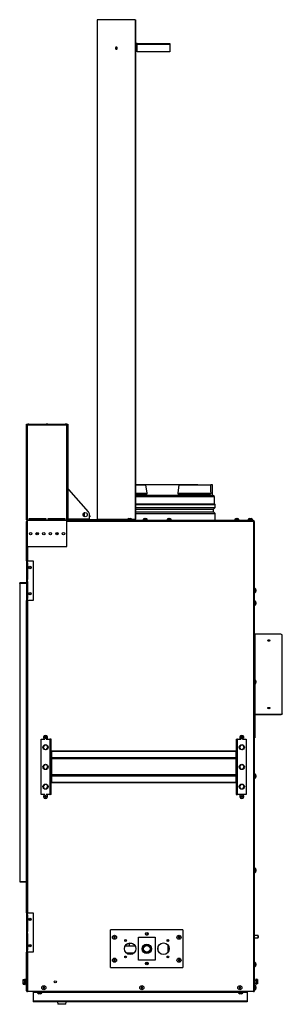
# Model space of a CAD drawing. Units: inches. Extents: x -32 to 106, y -18 to 109.
# Drawn here: x 86 to 106, y -18 to 57 of the extents above; entities that cross this region are included whole.
import ezdxf

# ---------------------------------------------------------------- set-up
doc = ezdxf.new("R2010")
doc.units = ezdxf.units.IN
doc.header["$MEASUREMENT"] = 0

msp = doc.modelspace()

# ---------------------------------------------------------------- linework, layer by layer
at = {"color": 7, "linetype": 'Continuous', "lineweight": 25}
for p, q in [((92.32, 56.666), (92.32, 18.627)), ((92.339, 56.666), (92.32, 56.666)), ((92.339, 56.666), (92.339, 18.627)), ((95.222, 56.666), (92.339, 56.666)), ((95.222, 56.666), (95.222, 18.627)), ((95.222, 56.666), (95.247, 56.666)), ((95.247, 56.666), (95.247, 18.627)), ((95.247, 54.845), (95.294, 54.845)), ((95.247, 54.779), (95.247, 54.22)), ((95.271, 54.779), (95.247, 54.779)), ((95.271, 54.779), (95.271, 54.22)), ((95.294, 54.81), (95.294, 54.845)), ((95.306, 54.845), (95.294, 54.845)), ((95.294, 54.81), (95.306, 54.81)), ((95.306, 54.81), (95.306, 54.845)), ((95.365, 54.845), (95.306, 54.845)), ((95.306, 54.81), (95.365, 54.81)), ((95.365, 54.779), (95.365, 54.845)), ((95.365, 54.845), (97.865, 54.845)), ((95.365, 54.22), (95.365, 54.779)), ((97.865, 54.779), (95.365, 54.779)), ((97.865, 54.845), (97.865, 54.779)), ((97.865, 54.779), (97.865, 54.22)), ((95.247, 54.22), (95.271, 54.22)), ((97.865, 54.22), (95.365, 54.22)), ((86.954, 18.661), (86.954, 25.88)), ((86.954, 25.88), (86.989, 25.88)), ((86.989, 18.661), (86.989, 25.88)), ((87.146, 25.88), (87.021, 25.88)), ((87.021, 25.831), (87.021, 25.88)), ((87.021, 25.831), (87.021, 25.88)), ((87.021, 18.573), (87.021, 25.831)), ((87.021, 25.831), (90.021, 25.831)), ((87.146, 25.88), (87.146, 25.869)), ((87.146, 25.869), (88.458, 25.869)), ((88.583, 25.88), (88.458, 25.88)), ((88.458, 25.869), (88.458, 25.88)), ((88.583, 25.88), (88.583, 25.869)), ((88.583, 25.869), (89.896, 25.869)), ((90.021, 25.88), (89.896, 25.88)), ((89.896, 25.869), (89.896, 25.88)), ((89.896, 25.869), (89.896, 25.88)), ((90.021, 25.88), (90.021, 25.831)), ((90.021, 18.573), (90.021, 25.831)), ((90.052, 25.88), (90.052, 18.661)), ((90.052, 25.88), (90.087, 25.88)), ((90.087, 25.88), (90.087, 18.661)), ((95.247, 21.271), (99.985, 21.271)), ((95.247, 21.265), (96.042, 21.265)), ((98.542, 21.265), (96.042, 21.265)), ((96.119, 20.615), (96.042, 21.265)), ((98.542, 21.265), (98.466, 20.615)), ((98.542, 21.265), (100.96, 21.265)), ((99.993, 21.265), (99.985, 21.271)), ((101.097, 21.265), (100.96, 21.265)), ((101.097, 20.466), (101.097, 21.265)), ((91.663, 19.201), (90.167, 20.894)), ((95.247, 20.615), (96.119, 20.615)), ((95.247, 20.566), (96.124, 20.566)), ((95.247, 20.466), (97.292, 20.466)), ((95.247, 20.357), (97.292, 20.357)), ((96.124, 20.566), (96.119, 20.615)), ((97.292, 20.466), (101.097, 20.466)), ((97.292, 20.357), (101.252, 20.357)), ((98.466, 20.615), (98.46, 20.566)), ((98.46, 20.566), (100.913, 20.566)), ((98.466, 20.615), (100.985, 20.615)), ((100.913, 20.566), (100.985, 20.615)), ((101.252, 20.357), (101.097, 20.466)), ((101.252, 19.805), (101.252, 20.357)), ((95.247, 19.805), (97.292, 19.805)), ((95.247, 19.765), (97.292, 19.765)), ((95.247, 19.515), (97.292, 19.515)), ((97.292, 19.805), (101.252, 19.805)), ((97.292, 19.765), (101.292, 19.765)), ((97.292, 19.515), (101.292, 19.515)), ((101.167, 19.39), (101.292, 19.515)), ((101.292, 19.765), (101.252, 19.805)), ((101.292, 19.515), (101.292, 19.765)), ((91.361, 19.122), (91.333, 19.122)), ((91.361, 18.831), (91.361, 19.122)), ((91.744, 18.654), (91.744, 18.985)), ((91.77, 18.923), (91.744, 18.904)), ((91.808, 18.874), (91.744, 18.826)), ((91.77, 18.923), (91.808, 18.874)), ((95.247, 19.39), (97.292, 19.39)), ((95.247, 19.19), (97.292, 19.19)), ((95.247, 19.065), (97.292, 19.065)), ((97.292, 19.39), (101.167, 19.39)), ((97.292, 19.19), (101.167, 19.19)), ((97.292, 19.065), (101.292, 19.065)), ((101.167, 19.19), (101.167, 19.39)), ((101.292, 19.065), (101.167, 19.19)), ((101.292, 18.56), (101.292, 19.065)), ((86.954, 18.582), (86.954, 18.661)), ((86.954, 18.661), (86.989, 18.661)), ((86.989, 18.582), (86.954, 18.582)), ((86.954, 15.459), (86.954, 18.459)), ((87.021, 18.459), (86.954, 18.459)), ((86.989, 18.582), (86.989, 18.661)), ((87.021, 18.556), (87.021, 18.573)), ((87.021, 18.573), (90.021, 18.573)), ((87.021, 18.56), (87.021, 18.564)), ((87.021, 18.525), (87.021, 18.56)), ((87.021, 18.56), (87.021, 18.56)), ((87.021, 18.556), (90.021, 18.556)), ((87.021, 16.56), (87.021, 18.556)), ((87.021, 18.525), (87.021, 18.525)), ((88.458, 18.658), (87.146, 18.658)), ((87.146, 18.658), (87.146, 18.581)), ((88.458, 18.649), (87.146, 18.649)), ((87.146, 18.629), (88.458, 18.629)), ((88.458, 18.595), (87.146, 18.595)), ((87.146, 18.581), (88.458, 18.581)), ((87.531, 18.622), (87.531, 18.629)), ((87.531, 18.622), (87.531, 18.595)), ((87.531, 18.622), (88.458, 18.622)), ((88.458, 18.581), (88.458, 18.658)), ((88.583, 18.658), (88.583, 18.581)), ((89.896, 18.658), (88.583, 18.658)), ((89.896, 18.649), (88.583, 18.649)), ((88.583, 18.629), (89.896, 18.629)), ((88.583, 18.622), (89.896, 18.622)), ((89.896, 18.595), (88.583, 18.595)), ((88.583, 18.581), (89.896, 18.581)), ((89.896, 18.581), (89.896, 18.658)), ((90.021, 18.573), (90.021, 18.556)), ((90.021, 18.56), (104.21, 18.56)), ((90.021, 16.56), (90.021, 18.556)), ((90.021, 18.525), (104.21, 18.525)), ((90.087, 18.661), (90.052, 18.661)), ((90.052, 18.661), (90.052, 18.582)), ((90.052, 18.582), (90.087, 18.582)), ((90.087, 18.661), (90.087, 18.582)), ((90.087, 18.622), (91.744, 18.622)), ((91.744, 18.622), (91.744, 18.654)), ((91.744, 18.622), (91.744, 18.56)), ((91.922, 18.595), (91.744, 18.595)), ((91.922, 18.56), (91.922, 18.595)), ((94.648, 18.595), (91.922, 18.595)), ((92.32, 18.627), (92.339, 18.627)), ((94.648, 18.63), (94.648, 18.56)), ((94.648, 18.63), (94.96, 18.63)), ((94.747, 18.68), (94.775, 18.68)), ((94.775, 18.68), (94.833, 18.68)), ((94.833, 18.68), (94.862, 18.68)), ((94.96, 18.56), (94.96, 18.63)), ((95.2, 18.595), (94.96, 18.595)), ((95.2, 18.595), (95.2, 18.56)), ((95.247, 18.627), (95.222, 18.627)), ((95.826, 18.63), (95.826, 18.56)), ((95.826, 18.63), (96.138, 18.63)), ((95.924, 18.68), (95.953, 18.68)), ((95.953, 18.68), (96.011, 18.68)), ((96.011, 18.68), (96.039, 18.68)), ((96.138, 18.56), (96.138, 18.63)), ((97.648, 18.63), (97.648, 18.56)), ((97.648, 18.63), (97.96, 18.63)), ((97.747, 18.68), (97.775, 18.68)), ((97.775, 18.68), (97.833, 18.68)), ((97.833, 18.68), (97.862, 18.68)), ((97.96, 18.56), (97.96, 18.63)), ((102.794, 18.63), (102.794, 18.56)), ((102.794, 18.63), (103.106, 18.63)), ((102.892, 18.68), (102.921, 18.68)), ((102.921, 18.68), (102.979, 18.68)), ((102.979, 18.68), (103.007, 18.68)), ((103.106, 18.56), (103.106, 18.63)), ((103.82, 18.63), (103.82, 18.56)), ((103.82, 18.63), (104.132, 18.63)), ((103.918, 18.68), (103.947, 18.68)), ((103.947, 18.68), (104.005, 18.68)), ((104.005, 18.68), (104.033, 18.68)), ((104.132, 18.56), (104.132, 18.63)), ((104.21, 18.525), (104.21, 18.56)), ((104.21, 18.525), (104.21, 18.525)), ((104.21, 18.525), (104.21, 18.525)), ((104.21, 18.459), (104.21, 18.525)), ((104.21, 18.459), (104.21, -17.332)), ((104.277, 18.459), (104.21, 18.459)), ((104.277, 18.459), (104.277, -17.332)), ((87.021, 16.56), (90.021, 16.56)), ((86.954, 15.459), (86.989, 15.459)), ((86.954, 15.459), (86.954, 14.834)), ((86.989, 15.459), (86.989, 14.834)), ((86.989, 15.459), (87.021, 15.459)), ((87.021, 15.309), (86.989, 15.309)), ((87.021, 15.309), (87.021, 15.459)), ((87.021, 15.459), (87.454, 15.459)), ((87.043, 15.309), (87.021, 15.309)), ((87.043, 14.034), (87.043, 15.309)), ((87.454, 15.459), (87.454, 12.459)), ((86.954, 14.834), (86.954, 14.584)), ((86.954, 14.834), (86.989, 14.834)), ((86.954, 14.584), (86.989, 14.584)), ((86.954, 14.584), (86.954, 13.334)), ((86.989, 14.834), (86.989, 14.584)), ((86.989, 14.584), (86.989, 13.334)), ((86.441, 13.744), (86.441, 13.779)), ((86.954, 13.779), (86.441, 13.779)), ((86.954, 13.744), (86.441, 13.744)), ((86.441, 13.729), (86.441, -8.966)), ((86.954, 13.729), (86.441, 13.729)), ((86.989, 14.034), (87.021, 14.034)), ((87.021, 13.884), (86.989, 13.884)), ((87.021, 13.884), (87.021, 14.034)), ((87.021, 14.034), (87.043, 14.034)), ((87.043, 13.884), (87.021, 13.884)), ((87.043, 12.609), (87.043, 13.884)), ((86.954, 13.334), (86.989, 13.334)), ((86.954, 13.334), (86.954, 13.084)), ((86.954, 13.084), (86.989, 13.084)), ((86.954, 13.084), (86.954, 12.459)), ((86.989, 13.334), (86.989, 13.084)), ((86.989, 13.084), (86.989, 12.459)), ((104.347, 13.365), (104.277, 13.365)), ((104.277, 13.053), (104.347, 13.053)), ((104.347, 13.365), (104.347, 13.053)), ((104.396, 13.266), (104.396, 13.238)), ((104.396, 13.238), (104.396, 13.18)), ((104.396, 13.18), (104.396, 13.151)), ((86.954, 12.459), (86.989, 12.459)), ((86.954, -11.332), (86.954, 12.459)), ((86.989, 12.609), (87.021, 12.609)), ((87.021, 12.459), (86.989, 12.459)), ((87.021, 12.459), (87.021, 12.609)), ((87.021, 12.609), (87.043, 12.609)), ((87.454, 12.459), (87.021, 12.459)), ((104.347, 12.404), (104.277, 12.404)), ((104.277, 12.092), (104.347, 12.092)), ((104.347, 12.404), (104.347, 12.092)), ((104.396, 12.306), (104.396, 12.277)), ((104.396, 12.277), (104.396, 12.22)), ((104.396, 12.22), (104.396, 12.191)), ((106.304, 9.885), (104.343, 9.885)), ((106.404, 9.834), (106.304, 9.885)), ((106.404, 3.827), (106.404, 9.834)), ((104.347, 6.404), (104.277, 6.404)), ((104.277, 6.092), (104.347, 6.092)), ((104.347, 6.404), (104.347, 6.092)), ((104.396, 6.306), (104.396, 6.277)), ((104.396, 6.277), (104.396, 6.22)), ((104.396, 6.22), (104.396, 6.191)), ((106.304, 3.776), (104.343, 3.776)), ((104.343, 3.776), (104.343, 3.746)), ((106.304, 3.776), (106.404, 3.827)), ((106.404, 3.797), (106.304, 3.746)), ((106.304, 3.746), (106.304, 3.776)), ((106.404, 3.827), (106.404, 3.797)), ((104.312, 3.719), (104.277, 3.719)), ((104.312, 3.719), (104.312, 2.037)), ((106.304, 3.746), (104.343, 3.746)), ((88.084, -2.332), (88.084, 1.881)), ((88.084, 1.881), (88.354, 1.881)), ((88.372, 2.041), (88.351, 2.029)), ((88.351, 2.02), (88.372, 2.008)), ((88.375, 2.07), (88.375, 2.046)), ((88.375, 2.004), (88.375, 1.979)), ((88.404, 2.062), (88.382, 2.074)), ((88.383, 1.975), (88.404, 1.987)), ((88.43, 2.075), (88.409, 2.062)), ((88.409, 1.987), (88.43, 1.975)), ((88.437, 2.046), (88.437, 2.07)), ((88.438, 1.979), (88.437, 2.004)), ((88.461, 2.029), (88.44, 2.041)), ((88.44, 2.008), (88.461, 2.02)), ((88.458, 1.881), (88.728, 1.881)), ((88.728, 1.881), (88.728, -2.332)), ((88.76, 1.881), (88.728, 1.881)), ((88.76, 0.461), (88.76, 1.881)), ((88.834, 1.881), (88.76, 1.881)), ((88.834, 0.461), (88.834, 1.881)), ((102.897, 1.881), (102.971, 1.881)), ((102.897, 1.881), (102.897, 0.461)), ((102.971, 1.881), (102.971, 0.461)), ((103.002, 1.881), (102.971, 1.881)), ((103.002, -2.332), (103.002, 1.881)), ((103.002, 1.881), (103.273, 1.881)), ((103.291, 2.041), (103.27, 2.029)), ((103.27, 2.02), (103.291, 2.008)), ((103.293, 2.07), (103.293, 2.046)), ((103.293, 2.004), (103.294, 1.979)), ((103.322, 2.062), (103.301, 2.074)), ((103.301, 1.975), (103.322, 1.987)), ((103.348, 2.075), (103.327, 2.062)), ((103.327, 1.987), (103.349, 1.975)), ((103.356, 2.046), (103.356, 2.07)), ((103.356, 1.979), (103.356, 2.004)), ((103.38, 2.029), (103.358, 2.041)), ((103.358, 2.008), (103.38, 2.02)), ((103.377, 1.881), (103.647, 1.881)), ((103.647, 1.881), (103.647, -2.332)), ((104.277, 2.037), (104.312, 2.037)), ((104.312, 2.003), (104.277, 2.003)), ((104.312, 2.037), (104.312, 2.003)), ((88.337, 1.441), (88.228, 1.298)), ((88.228, 1.298), (88.296, 1.132)), ((88.296, 1.132), (88.475, 1.108)), ((88.516, 1.417), (88.337, 1.441)), ((88.475, 1.108), (88.585, 1.251)), ((88.585, 1.251), (88.516, 1.417)), ((102.865, 0.969), (88.865, 0.969)), ((88.865, 0.969), (88.865, 0.955)), ((102.865, 0.955), (88.865, 0.955)), ((88.865, 0.955), (88.865, 0.473)), ((102.865, 0.969), (102.865, 0.955)), ((102.865, 0.955), (102.865, 0.473)), ((103.256, 1.441), (103.146, 1.298)), ((103.146, 1.298), (103.215, 1.132)), ((103.215, 1.132), (103.393, 1.108)), ((103.434, 1.417), (103.256, 1.441)), ((103.393, 1.108), (103.503, 1.251)), ((103.503, 1.251), (103.434, 1.417)), ((88.834, 0.461), (88.76, 0.461)), ((88.76, 0.381), (88.76, 0.461)), ((88.76, 0.381), (88.76, -0.832)), ((88.76, 0.381), (88.865, 0.381)), ((88.834, 0.381), (88.834, 0.461)), ((102.865, 0.473), (88.865, 0.473)), ((88.865, 0.473), (88.865, 0.381)), ((102.865, 0.381), (88.865, 0.381)), ((88.865, 0.381), (88.865, -0.832)), ((102.865, 0.473), (102.865, 0.381)), ((102.865, 0.381), (102.865, -0.832)), ((102.865, 0.381), (102.971, 0.381)), ((102.897, 0.461), (102.971, 0.461)), ((102.897, 0.461), (102.897, 0.381)), ((102.971, 0.461), (102.971, 0.381)), ((102.971, -0.832), (102.971, 0.381)), ((88.337, -0.059), (88.228, -0.202)), ((88.228, -0.202), (88.296, -0.368)), ((88.296, -0.368), (88.475, -0.392)), ((88.516, -0.083), (88.337, -0.059)), ((88.475, -0.392), (88.585, -0.249)), ((88.585, -0.249), (88.516, -0.083)), ((103.256, -0.059), (103.146, -0.202)), ((103.146, -0.202), (103.215, -0.368)), ((103.215, -0.368), (103.393, -0.392)), ((103.434, -0.083), (103.256, -0.059)), ((103.393, -0.392), (103.503, -0.249)), ((103.503, -0.249), (103.434, -0.083)), ((88.865, -0.832), (88.76, -0.832)), ((88.76, -0.911), (88.76, -0.832)), ((88.834, -0.911), (88.76, -0.911)), ((88.76, -2.332), (88.76, -0.911)), ((88.834, -0.911), (88.834, -0.832)), ((88.834, -2.332), (88.834, -0.911)), ((102.865, -0.832), (88.865, -0.832)), ((88.865, -0.832), (88.865, -0.924)), ((102.865, -0.924), (88.865, -0.924)), ((88.865, -0.924), (88.865, -1.405)), ((102.865, -1.405), (88.865, -1.405)), ((88.865, -1.405), (88.865, -1.419)), ((88.865, -1.419), (102.865, -1.419)), ((102.971, -0.832), (102.865, -0.832)), ((102.865, -0.832), (102.865, -0.924)), ((102.865, -0.924), (102.865, -1.405)), ((102.865, -1.405), (102.865, -1.419)), ((102.897, -0.832), (102.897, -0.911)), ((102.897, -0.911), (102.971, -0.911)), ((102.897, -0.911), (102.897, -2.332)), ((102.971, -0.832), (102.971, -0.911)), ((102.971, -0.911), (102.971, -2.332)), ((104.347, -0.767), (104.277, -0.767)), ((104.277, -1.079), (104.347, -1.079)), ((104.347, -0.767), (104.347, -1.079)), ((104.396, -0.866), (104.396, -0.894)), ((104.396, -0.894), (104.396, -0.952)), ((104.396, -0.952), (104.396, -0.981)), ((88.337, -1.559), (88.228, -1.702)), ((88.228, -1.702), (88.296, -1.868)), ((88.296, -1.868), (88.475, -1.892)), ((88.516, -1.583), (88.337, -1.559)), ((88.475, -1.892), (88.585, -1.749)), ((88.585, -1.749), (88.516, -1.583)), ((103.256, -1.559), (103.146, -1.702)), ((103.146, -1.702), (103.215, -1.868)), ((103.215, -1.868), (103.393, -1.892)), ((103.434, -1.583), (103.256, -1.559)), ((103.393, -1.892), (103.503, -1.749)), ((103.503, -1.749), (103.434, -1.583)), ((88.354, -2.332), (88.084, -2.332)), ((88.372, -2.459), (88.351, -2.471)), ((88.351, -2.48), (88.372, -2.492)), ((88.375, -2.43), (88.375, -2.454)), ((88.375, -2.496), (88.375, -2.521)), ((88.404, -2.438), (88.382, -2.426)), ((88.383, -2.525), (88.404, -2.513)), ((88.43, -2.425), (88.409, -2.438)), ((88.409, -2.513), (88.43, -2.525)), ((88.437, -2.454), (88.437, -2.43)), ((88.438, -2.521), (88.437, -2.496)), ((88.461, -2.471), (88.44, -2.459)), ((88.44, -2.492), (88.461, -2.48)), ((88.728, -2.332), (88.458, -2.332)), ((88.728, -2.332), (88.76, -2.332)), ((88.834, -2.332), (88.76, -2.332)), ((102.897, -2.332), (102.971, -2.332)), ((102.971, -2.332), (103.002, -2.332)), ((103.647, -2.332), (103.002, -2.332)), ((103.291, -2.459), (103.27, -2.471)), ((103.27, -2.48), (103.291, -2.492)), ((103.293, -2.43), (103.293, -2.454)), ((103.293, -2.496), (103.294, -2.521)), ((103.322, -2.438), (103.301, -2.426)), ((103.301, -2.525), (103.322, -2.513)), ((103.348, -2.425), (103.327, -2.438)), ((103.327, -2.513), (103.349, -2.525)), ((103.356, -2.454), (103.356, -2.43)), ((103.356, -2.521), (103.356, -2.496)), ((103.38, -2.471), (103.358, -2.459)), ((103.358, -2.492), (103.38, -2.48)), ((104.347, -7.938), (104.277, -7.938)), ((104.347, -7.938), (104.347, -8.25)), ((104.396, -8.037), (104.396, -8.066)), ((104.396, -8.066), (104.396, -8.123)), ((104.396, -8.123), (104.396, -8.152)), ((86.441, -8.966), (86.441, -8.971)), ((86.954, -8.966), (86.441, -8.966)), ((86.441, -8.971), (86.923, -8.971)), ((104.277, -8.25), (104.347, -8.25)), ((86.954, -11.332), (86.989, -11.332)), ((86.954, -11.332), (86.954, -11.957)), ((86.954, -11.957), (86.954, -12.207)), ((86.954, -11.957), (86.989, -11.957)), ((86.989, -11.332), (86.989, -11.957)), ((86.989, -11.332), (87.021, -11.332)), ((87.021, -11.482), (86.989, -11.482)), ((86.989, -11.957), (86.989, -12.207)), ((87.021, -11.482), (87.021, -11.332)), ((87.021, -11.332), (87.454, -11.332)), ((87.043, -11.482), (87.021, -11.482)), ((87.043, -12.757), (87.043, -11.482)), ((87.454, -11.332), (87.454, -14.332)), ((86.954, -12.207), (86.989, -12.207)), ((86.954, -12.207), (86.954, -13.457)), ((86.989, -12.207), (86.989, -13.457)), ((98.852, -12.628), (93.352, -12.628)), ((93.352, -15.503), (93.352, -12.628)), ((98.852, -12.628), (98.852, -15.503)), ((86.954, -13.457), (86.989, -13.457)), ((86.954, -13.457), (86.954, -13.707)), ((86.989, -12.757), (87.021, -12.757)), ((87.021, -12.907), (86.989, -12.907)), ((86.989, -13.457), (86.989, -13.707)), ((87.021, -12.907), (87.021, -12.757)), ((87.021, -12.757), (87.043, -12.757)), ((87.043, -12.907), (87.021, -12.907)), ((87.043, -14.182), (87.043, -12.907)), ((93.615, -13.174), (93.593, -13.186)), ((93.593, -13.195), (93.615, -13.207)), ((93.617, -13.145), (93.617, -13.169)), ((93.617, -13.211), (93.617, -13.236)), ((93.646, -13.153), (93.625, -13.14)), ((93.625, -13.24), (93.646, -13.228)), ((93.672, -13.14), (93.651, -13.153)), ((93.651, -13.228), (93.672, -13.24)), ((93.68, -13.169), (93.68, -13.145)), ((93.68, -13.236), (93.68, -13.211)), ((93.703, -13.186), (93.682, -13.173)), ((93.682, -13.207), (93.703, -13.194)), ((95.477, -13.19), (96.727, -13.19)), ((95.477, -14.94), (95.477, -13.19)), ((96.053, -13.005), (96.151, -13.005)), ((96.727, -13.19), (96.727, -14.94)), ((97.715, -13.369), (97.715, -13.508)), ((98.521, -13.174), (98.5, -13.186)), ((98.5, -13.195), (98.521, -13.207)), ((98.524, -13.145), (98.524, -13.169)), ((98.524, -13.211), (98.524, -13.236)), ((98.552, -13.153), (98.531, -13.14)), ((98.531, -13.24), (98.552, -13.228)), ((98.579, -13.14), (98.557, -13.153)), ((98.557, -13.228), (98.579, -13.24)), ((98.586, -13.169), (98.586, -13.145)), ((98.586, -13.236), (98.586, -13.211)), ((98.61, -13.186), (98.589, -13.173)), ((98.589, -13.207), (98.61, -13.194)), ((104.56, -13.069), (104.277, -13.069)), ((104.277, -13.225), (104.56, -13.225)), ((104.58, -13.089), (104.56, -13.069)), ((104.56, -13.225), (104.56, -13.069)), ((104.56, -13.225), (104.58, -13.205)), ((104.58, -13.089), (104.58, -13.205)), ((86.954, -13.707), (86.989, -13.707)), ((86.954, -13.707), (86.954, -14.332)), ((86.989, -13.707), (86.989, -14.332)), ((86.989, -14.182), (87.021, -14.182)), ((87.021, -14.332), (87.021, -14.182)), ((87.021, -14.182), (87.043, -14.182)), ((94.782, -13.69), (94.568, -13.719)), ((96.964, -14.232), (96.964, -13.898)), ((96.977, -14.26), (96.977, -13.871)), ((97.715, -13.798), (97.715, -14.332)), ((97.789, -13.945), (97.789, -14.186)), ((86.954, -14.332), (86.989, -14.332)), ((86.954, -17.266), (86.954, -14.332)), ((87.021, -14.332), (86.989, -14.332)), ((87.454, -14.332), (87.021, -14.332)), ((93.615, -14.924), (93.593, -14.936)), ((93.593, -14.945), (93.615, -14.957)), ((93.617, -14.895), (93.617, -14.919)), ((93.617, -14.961), (93.617, -14.986)), ((93.646, -14.903), (93.625, -14.89)), ((93.625, -14.99), (93.646, -14.978)), ((93.672, -14.89), (93.651, -14.903)), ((93.651, -14.978), (93.672, -14.99)), ((93.68, -14.919), (93.68, -14.895)), ((93.68, -14.986), (93.68, -14.961)), ((93.703, -14.936), (93.682, -14.923)), ((93.682, -14.957), (93.703, -14.944)), ((96.727, -14.94), (95.477, -14.94)), ((97.715, -14.622), (97.715, -14.762)), ((98.521, -14.924), (98.5, -14.936)), ((98.5, -14.945), (98.521, -14.957)), ((98.524, -14.895), (98.524, -14.919)), ((98.524, -14.961), (98.524, -14.986)), ((98.552, -14.903), (98.531, -14.89)), ((98.531, -14.99), (98.552, -14.978)), ((98.579, -14.89), (98.557, -14.903)), ((98.557, -14.978), (98.579, -14.99)), ((98.586, -14.919), (98.586, -14.895)), ((98.586, -14.986), (98.586, -14.961)), ((98.61, -14.936), (98.589, -14.923)), ((98.589, -14.957), (98.61, -14.944)), ((93.352, -15.503), (98.852, -15.503)), ((104.347, -15.11), (104.277, -15.11)), ((104.277, -15.422), (104.347, -15.422)), ((104.347, -15.11), (104.347, -15.422)), ((104.396, -15.208), (104.396, -15.237)), ((104.396, -15.237), (104.396, -15.294)), ((104.396, -15.294), (104.396, -15.323)), ((86.709, -16.492), (86.709, -16.402)), ((86.709, -16.402), (86.824, -16.402)), ((86.849, -16.382), (86.824, -16.382)), ((86.824, -16.782), (86.824, -16.382)), ((86.849, -16.782), (86.849, -16.382)), ((86.954, -16.489), (86.849, -16.489)), ((104.382, -16.489), (104.277, -16.489)), ((104.407, -16.382), (104.382, -16.382)), ((104.382, -16.382), (104.382, -16.782)), ((104.407, -16.382), (104.407, -16.782)), ((104.522, -16.416), (104.407, -16.416)), ((104.522, -16.439), (104.407, -16.439)), ((104.522, -16.416), (104.522, -16.439)), ((104.522, -16.439), (104.522, -16.606)), ((86.709, -16.492), (86.824, -16.492)), ((86.709, -16.672), (86.709, -16.492)), ((86.709, -16.672), (86.824, -16.672)), ((86.709, -16.762), (86.709, -16.672)), ((86.709, -16.762), (86.824, -16.762)), ((86.824, -16.782), (86.849, -16.782)), ((86.849, -16.676), (86.954, -16.676)), ((88.237, -17.015), (88.216, -17.027)), ((88.216, -17.036), (88.237, -17.048)), ((88.239, -16.986), (88.24, -17.011)), ((88.24, -17.052), (88.24, -17.077)), ((88.268, -16.994), (88.247, -16.982)), ((88.247, -17.081), (88.268, -17.069)), ((88.294, -16.982), (88.273, -16.994)), ((88.273, -17.069), (88.295, -17.081)), ((88.302, -17.01), (88.302, -16.986)), ((88.302, -17.077), (88.302, -17.052)), ((88.326, -17.027), (88.305, -17.015)), ((88.305, -17.048), (88.326, -17.036)), ((95.689, -17.015), (95.668, -17.027)), ((95.668, -17.036), (95.689, -17.048)), ((95.692, -16.986), (95.692, -17.011)), ((95.692, -17.052), (95.692, -17.077)), ((95.72, -16.994), (95.699, -16.982)), ((95.699, -17.081), (95.721, -17.069)), ((95.747, -16.982), (95.725, -16.994)), ((95.726, -17.069), (95.747, -17.081)), ((95.754, -17.01), (95.754, -16.986)), ((95.754, -17.077), (95.754, -17.052)), ((95.778, -17.027), (95.757, -17.015)), ((95.757, -17.048), (95.778, -17.036)), ((103.141, -17.015), (103.12, -17.027)), ((103.12, -17.036), (103.141, -17.048)), ((103.144, -16.986), (103.144, -17.011)), ((103.144, -17.052), (103.144, -17.077)), ((103.173, -16.994), (103.151, -16.982)), ((103.151, -17.081), (103.173, -17.069)), ((103.199, -16.982), (103.178, -16.994)), ((103.178, -17.069), (103.199, -17.081)), ((103.206, -17.01), (103.206, -16.986)), ((103.206, -17.077), (103.206, -17.052)), ((103.23, -17.027), (103.209, -17.015)), ((103.209, -17.048), (103.23, -17.036)), ((104.277, -16.676), (104.382, -16.676)), ((104.347, -16.875), (104.277, -16.875)), ((104.277, -17.187), (104.347, -17.187)), ((104.347, -16.875), (104.347, -17.187)), ((104.382, -16.782), (104.407, -16.782)), ((104.396, -16.974), (104.396, -17.003)), ((104.396, -17.003), (104.396, -17.06)), ((104.396, -17.06), (104.396, -17.089)), ((104.522, -16.606), (104.407, -16.606)), ((104.522, -16.749), (104.407, -16.749)), ((104.522, -16.606), (104.522, -16.749)), ((86.954, -17.266), (87.021, -17.266)), ((87.021, -17.332), (87.021, -17.266)), ((104.21, -17.332), (87.021, -17.332)), ((87.454, -17.332), (87.454, -17.367)), ((103.742, -17.367), (87.454, -17.367)), ((87.454, -17.367), (87.454, -17.399)), ((87.454, -17.399), (87.454, -18.051)), ((87.798, -17.367), (87.798, -17.437)), ((88.11, -17.437), (87.798, -17.437)), ((87.903, -17.487), (87.897, -17.487)), ((87.951, -17.487), (87.903, -17.487)), ((88.002, -17.487), (87.951, -17.487)), ((88.012, -17.487), (88.002, -17.487)), ((88.11, -17.437), (88.11, -17.367)), ((103.086, -17.367), (103.086, -17.437)), ((103.398, -17.437), (103.086, -17.437)), ((103.19, -17.487), (103.184, -17.487)), ((103.238, -17.487), (103.19, -17.487)), ((103.29, -17.487), (103.238, -17.487)), ((103.299, -17.487), (103.29, -17.487)), ((103.398, -17.437), (103.398, -17.367)), ((103.742, -17.332), (103.742, -17.367)), ((103.742, -17.332), (103.742, -17.367)), ((103.742, -17.367), (103.742, -17.332)), ((103.742, -17.367), (103.742, -17.399)), ((103.742, -17.367), (103.742, -17.367)), ((103.742, -17.367), (103.742, -17.367)), ((103.742, -17.367), (103.742, -17.399)), ((103.742, -17.367), (103.742, -17.399)), ((103.742, -17.399), (103.742, -18.051)), ((103.742, -17.399), (103.742, -18.051)), ((104.21, -17.332), (104.277, -17.332)), ((103.742, -18.051), (87.454, -18.051)), ((87.454, -18.051), (87.454, -18.117)), ((87.454, -18.117), (87.454, -18.117)), ((103.742, -18.117), (87.454, -18.117)), ((89.325, -18.117), (89.335, -18.297)), ((89.957, -18.297), (89.335, -18.297)), ((89.957, -18.297), (89.967, -18.117)), ((103.742, -18.051), (103.742, -18.117)), ((103.742, -18.051), (103.742, -18.117)), ((103.742, -18.051), (103.742, -18.082)), ((103.742, -18.082), (103.742, -18.117)), ((103.742, -18.117), (103.742, -18.117)), ((103.742, -18.117), (103.742, -18.117))]:
    msp.add_line(p, q, dxfattribs=at)
at = {"color": 1, "linetype": 'Continuous', "lineweight": 25}
for p, q in [((104.21, 18.459), (90.021, 18.459)), ((90.087, 18.654), (91.744, 18.654)), ((92.339, 18.627), (94.648, 18.627)), ((94.96, 18.627), (95.222, 18.627)), ((87.021, 16.56), (87.021, 15.459)), ((87.021, 15.309), (87.021, 14.034)), ((87.021, 13.884), (87.021, 12.609)), ((87.021, 12.459), (87.021, -11.332)), ((104.343, 6.404), (104.343, 9.885)), ((104.343, 3.776), (104.343, 6.092)), ((86.923, -8.971), (86.923, -8.966)), ((87.021, -11.482), (87.021, -12.757)), ((87.021, -12.907), (87.021, -14.182)), ((94.439, -13.394), (94.439, -13.482)), ((87.021, -14.332), (87.021, -17.266)), ((94.439, -14.648), (94.439, -14.736)), ((87.798, -17.399), (87.454, -17.399)), ((103.086, -17.399), (88.11, -17.399)), ((103.742, -17.399), (103.398, -17.399)), ((103.742, -17.399), (103.742, -17.399)), ((103.742, -18.051), (103.742, -18.051))]:
    msp.add_line(p, q, dxfattribs=at)
at = {"color": 7, "linetype": 'Continuous', "lineweight": 25, "flags": 128}
for points in [[(93.855, 54.5), (93.85, 54.535), (93.835, 54.566), (93.814, 54.586), (93.789, 54.593), (93.763, 54.586), (93.742, 54.566), (93.727, 54.535), (93.722, 54.5), (93.727, 54.464), (93.742, 54.434), (93.763, 54.413), (93.789, 54.406), (93.814, 54.413), (93.835, 54.434), (93.85, 54.464), (93.855, 54.5)], [(93.801, 54.591), (93.788, 54.586), (93.767, 54.566), (93.752, 54.535), (93.747, 54.5), (93.752, 54.464), (93.767, 54.434), (93.788, 54.413), (93.801, 54.408)], [(93.84, 54.559), (93.832, 54.564), (93.813, 54.57), (93.794, 54.564), (93.778, 54.549), (93.768, 54.526), (93.764, 54.5), (93.768, 54.473), (93.778, 54.45), (93.794, 54.435), (93.813, 54.43), (93.832, 54.435), (93.84, 54.44)], [(105.38, 9.355), (105.345, 9.359), (105.314, 9.369), (105.294, 9.385), (105.287, 9.403), (105.294, 9.422), (105.314, 9.437), (105.345, 9.448), (105.38, 9.451), (105.416, 9.448), (105.447, 9.437), (105.467, 9.422), (105.474, 9.403), (105.467, 9.385), (105.447, 9.369), (105.416, 9.359), (105.38, 9.355)], [(105.38, 4.21), (105.345, 4.214), (105.314, 4.224), (105.294, 4.24), (105.287, 4.258), (105.294, 4.277), (105.314, 4.292), (105.345, 4.303), (105.38, 4.306), (105.416, 4.303), (105.447, 4.292), (105.467, 4.277), (105.474, 4.258), (105.467, 4.24), (105.447, 4.224), (105.416, 4.214), (105.38, 4.21)], [(96.15, -12.873), (96.166, -12.898), (96.182, -12.929)], [(95.015, -14.464), (95.038, -14.422), (95.074, -14.368)]]:
    msp.add_lwpolyline(points, dxfattribs=at)
at = {"color": 1, "linetype": 'Continuous', "lineweight": 25, "flags": 128}
msp.add_lwpolyline([(94.782, -13.69), (94.781, -13.69), (94.777, -13.699), (94.774, -13.722), (94.774, -13.757)], dxfattribs=at)
at = {"color": 7, "linetype": 'Continuous', "lineweight": 25}
for centre, radius in [((91.417, 18.983), 0.163), ((87.271, 17.535), 0.0935), ((87.771, 17.535), 0.0935), ((87.771, 17.535), 0.07), ((88.271, 17.535), 0.0935), ((88.771, 17.535), 0.0935), ((89.271, 17.535), 0.0935), ((89.271, 17.535), 0.07), ((89.771, 17.535), 0.0935), ((87.222, 14.959), 0.0935), ((87.222, 14.959), 0.07), ((87.222, 12.959), 0.0935), ((87.222, 12.959), 0.07), ((88.406, 1.275), 0.2), ((103.325, 1.275), 0.2), ((88.406, -0.225), 0.2), ((103.325, -0.225), 0.2), ((88.406, -1.725), 0.2), ((103.325, -1.725), 0.2), ((87.222, -11.832), 0.0935), ((87.222, -11.832), 0.07), ((93.648, -13.19), 0.156), ((94.494, -13.438), 0.07), ((96.102, -12.94), 0.102), ((96.102, -12.94), 0.0815), ((97.71, -13.438), 0.07), ((98.555, -13.19), 0.156), ((87.222, -13.832), 0.0935), ((87.222, -13.832), 0.07), ((94.835, -14.065), 0.438), ((96.102, -14.078), 0.35), ((96.102, -14.078), 0.338), ((96.102, -14.078), 0.311), ((96.102, -14.078), 0.247), ((97.369, -14.065), 0.438), ((93.648, -14.94), 0.156), ((94.494, -14.692), 0.07), ((97.71, -14.692), 0.07), ((98.555, -14.94), 0.156), ((96.102, -15.19), 0.102), ((96.102, -15.19), 0.0815), ((88.271, -17.031), 0.156), ((89.146, -16.582), 0.0815), ((95.723, -17.031), 0.156), ((103.175, -17.031), 0.156)]:
    msp.add_circle(centre, radius, dxfattribs=at)
for centre, radius, start, end in [((95.305, 54.787), 0.0594, 101.42175, 188.04947), ((95.299, 54.783), 0.0281, 101.42175, 188.04947), ((93.864, 54.5), 0.0779, 119.58401, 240.41599), ((87.013, 25.867), 0.0373, 229.60931, 281.36905), ((90.028, 25.867), 0.0373, 258.63095, 310.39069), ((89.979, 20.729), 0.25, 41.45747, 64.40992), ((91.419, 18.985), 0.325, 0, 41.45747), ((87.005, 18.642), 0.0787, 229.60931, 281.36905), ((87.021, 18.458), 0.0665, 90, 180), ((87.013, 18.61), 0.0373, 229.60931, 281.36905), ((87.021, 18.458), 0.0315, 90, 180), ((90.036, 18.642), 0.0787, 258.63095, 310.39069), ((90.028, 18.61), 0.0373, 258.63095, 310.39069), ((92.288, 18.627), 0.0315, 270, 0), ((92.311, 18.623), 0.0281, 281.42175, 8.04947), ((94.758, 18.535), 0.146, 94.60618, 139.11519), ((94.85, 18.535), 0.146, 40.88481, 85.39382), ((95.194, 18.623), 0.0281, 281.42175, 8.04947), ((95.188, 18.619), 0.0594, 281.42175, 8.04947), ((95.936, 18.535), 0.146, 94.60618, 139.11519), ((96.028, 18.535), 0.146, 40.88481, 85.39382), ((97.758, 18.535), 0.146, 94.60618, 139.11519), ((97.85, 18.535), 0.146, 40.88481, 85.39382), ((102.904, 18.535), 0.146, 94.60618, 139.11519), ((102.996, 18.535), 0.146, 40.88481, 85.39382), ((103.93, 18.535), 0.146, 94.60618, 139.11519), ((104.022, 18.535), 0.146, 40.88481, 85.39382), ((104.21, 18.459), 0.0665, 0, 90), ((104.21, 18.459), 0.0315, 0, 90), ((104.251, 13.255), 0.146, 4.60618, 49.11519), ((104.251, 13.163), 0.146, 310.88481, 355.39382), ((104.251, 12.294), 0.146, 4.60618, 49.11519), ((104.251, 12.202), 0.146, 310.88481, 355.39382), ((104.339, 9.823), 0.0623, 85.95025, 175.27583), ((105.38, 9.298), 0.126, 45.25161, 134.74839), ((104.251, 6.294), 0.146, 4.60618, 49.11519), ((104.251, 6.202), 0.146, 310.88481, 355.39382), ((104.339, 3.714), 0.0623, 85.95025, 175.27583), ((105.38, 4.154), 0.126, 45.25162, 134.74838), ((104.341, 3.716), 0.0295, 85.95025, 175.27583), ((88.406, 2.025), 0.156, 293.38445, 246.61555), ((88.406, 2.025), 0.0575, 120.08544, 180.08544), ((88.354, 2.025), 0.005, 120.08544, 180.08544), ((88.406, 2.025), 0.0575, 180.08544, 240.08544), ((88.354, 2.025), 0.005, 180.08544, 240.08544), ((88.37, 2.046), 0.005, 300.08544, 0.08544), ((88.37, 2.004), 0.005, 0.08544, 60.08544), ((88.38, 2.07), 0.005, 120.08544, 180.08544), ((88.38, 1.979), 0.005, 180.08544, 240.08544), ((88.406, 2.025), 0.0575, 60.08544, 120.08544), ((88.38, 2.07), 0.005, 60.08544, 120.08544), ((88.406, 2.025), 0.0575, 240.08544, 300.08544), ((88.38, 1.979), 0.005, 240.08544, 300.08544), ((88.406, 2.067), 0.005, 240.08544, 300.08544), ((88.406, 1.983), 0.005, 60.08544, 120.08544), ((88.432, 2.07), 0.005, 60.08544, 120.08544), ((88.433, 1.979), 0.005, 240.08544, 300.08544), ((88.406, 2.025), 0.0575, 0.08544, 60.08544), ((88.432, 2.07), 0.005, 0.08544, 60.08544), ((88.406, 2.025), 0.0575, 300.08544, 0.08544), ((88.433, 1.979), 0.005, 300.08544, 0.08544), ((88.442, 2.046), 0.005, 180.08544, 240.08544), ((88.442, 2.004), 0.005, 120.08544, 180.08544), ((88.459, 2.025), 0.005, 0.08544, 60.08544), ((88.459, 2.025), 0.005, 300.08544, 0.08544), ((103.325, 2.025), 0.156, 293.38445, 246.61555), ((103.325, 2.025), 0.0575, 120.08544, 180.08544), ((103.272, 2.025), 0.005, 120.08544, 180.08544), ((103.325, 2.025), 0.0575, 180.08544, 240.08544), ((103.272, 2.025), 0.005, 180.08544, 240.08544), ((103.288, 2.046), 0.005, 300.08544, 0.08544), ((103.288, 2.004), 0.005, 0.08544, 60.08544), ((103.298, 2.07), 0.005, 120.08544, 180.08544), ((103.299, 1.979), 0.005, 180.08544, 240.08544), ((103.325, 2.025), 0.0575, 60.08544, 120.08544), ((103.298, 2.07), 0.005, 60.08544, 120.08544), ((103.325, 2.025), 0.0575, 240.08544, 300.08544), ((103.299, 1.979), 0.005, 240.08544, 300.08544), ((103.325, 2.067), 0.005, 240.08544, 300.08544), ((103.325, 1.983), 0.005, 60.08544, 120.08544), ((103.351, 2.07), 0.005, 60.08544, 120.08544), ((103.351, 1.979), 0.005, 240.08544, 300.08544), ((103.325, 2.025), 0.0575, 0.08544, 60.08544), ((103.351, 2.07), 0.005, 0.08544, 60.08544), ((103.325, 2.025), 0.0575, 300.08544, 0.08544), ((103.351, 1.979), 0.005, 300.08544, 0.08544), ((103.361, 2.046), 0.005, 180.08544, 240.08544), ((103.361, 2.004), 0.005, 120.08544, 180.08544), ((103.377, 2.025), 0.005, 0.08544, 60.08544), ((103.377, 2.025), 0.005, 300.08544, 0.08544), ((104.251, -0.877), 0.146, 4.60618, 49.11519), ((104.251, -0.969), 0.146, 310.88481, 355.39382), ((88.406, -2.475), 0.156, 113.38445, 270.08544), ((88.406, -2.475), 0.0575, 120.08544, 180.08544), ((88.354, -2.475), 0.005, 120.08544, 180.08544), ((88.406, -2.475), 0.0575, 180.08544, 240.08544), ((88.354, -2.475), 0.005, 180.08544, 240.08544), ((88.37, -2.454), 0.005, 300.08544, 0.08544), ((88.37, -2.496), 0.005, 0.08544, 60.08544), ((88.38, -2.43), 0.005, 120.08544, 180.08544), ((88.38, -2.521), 0.005, 180.08544, 240.08544), ((88.406, -2.475), 0.0575, 60.08544, 120.08544), ((88.38, -2.43), 0.005, 60.08544, 120.08544), ((88.406, -2.475), 0.0575, 240.08544, 300.08544), ((88.38, -2.521), 0.005, 240.08544, 300.08544), ((88.406, -2.433), 0.005, 240.08544, 300.08544), ((88.406, -2.517), 0.005, 60.08544, 120.08544), ((88.406, -2.475), 0.156, 270.08544, 66.61555), ((88.432, -2.43), 0.005, 60.08544, 120.08544), ((88.433, -2.521), 0.005, 240.08544, 300.08544), ((88.406, -2.475), 0.0575, 0.08544, 60.08544), ((88.432, -2.43), 0.005, 0.08544, 60.08544), ((88.406, -2.475), 0.0575, 300.08544, 0.08544), ((88.433, -2.521), 0.005, 300.08544, 0.08544), ((88.442, -2.454), 0.005, 180.08544, 240.08544), ((88.442, -2.496), 0.005, 120.08544, 180.08544), ((88.459, -2.475), 0.005, 0.08544, 60.08544), ((88.459, -2.475), 0.005, 300.08544, 0.08544), ((103.325, -2.475), 0.156, 113.38445, 270.08544), ((103.325, -2.475), 0.0575, 120.08544, 180.08544), ((103.272, -2.475), 0.005, 120.08544, 180.08544), ((103.325, -2.475), 0.0575, 180.08544, 240.08544), ((103.272, -2.475), 0.005, 180.08544, 240.08544), ((103.288, -2.454), 0.005, 300.08544, 0.08544), ((103.288, -2.496), 0.005, 0.08544, 60.08544), ((103.298, -2.43), 0.005, 120.08544, 180.08544), ((103.299, -2.521), 0.005, 180.08544, 240.08544), ((103.325, -2.475), 0.0575, 60.08544, 120.08544), ((103.298, -2.43), 0.005, 60.08544, 120.08544), ((103.325, -2.475), 0.0575, 240.08544, 300.08544), ((103.299, -2.521), 0.005, 240.08544, 300.08544), ((103.325, -2.433), 0.005, 240.08544, 300.08544), ((103.325, -2.517), 0.005, 60.08544, 120.08544), ((103.325, -2.475), 0.156, 270.08544, 66.61555), ((103.351, -2.43), 0.005, 60.08544, 120.08544), ((103.351, -2.521), 0.005, 240.08544, 300.08544), ((103.325, -2.475), 0.0575, 0.08544, 60.08544), ((103.351, -2.43), 0.005, 0.08544, 60.08544), ((103.325, -2.475), 0.0575, 300.08544, 0.08544), ((103.351, -2.521), 0.005, 300.08544, 0.08544), ((103.361, -2.454), 0.005, 180.08544, 240.08544), ((103.361, -2.496), 0.005, 120.08544, 180.08544), ((103.377, -2.475), 0.005, 0.08544, 60.08544), ((103.377, -2.475), 0.005, 300.08544, 0.08544), ((104.251, -8.049), 0.146, 4.60618, 49.11519), ((104.251, -8.14), 0.146, 310.88481, 355.39382), ((86.923, -9.002), 0.0315, 360, 90), ((93.648, -13.19), 0.0575, 120.08544, 180.08544), ((93.596, -13.19), 0.005, 120.08544, 180.08544), ((93.648, -13.19), 0.0575, 180.08544, 240.08544), ((93.596, -13.19), 0.005, 180.08544, 240.08544), ((93.612, -13.169), 0.005, 300.08544, 0.08544), ((93.612, -13.211), 0.005, 0.08544, 60.08544), ((93.622, -13.145), 0.005, 120.08544, 180.08544), ((93.622, -13.236), 0.005, 180.08544, 240.08544), ((93.648, -13.19), 0.0575, 60.08544, 120.08544), ((93.622, -13.145), 0.005, 60.08544, 120.08544), ((93.648, -13.19), 0.0575, 240.08544, 300.08544), ((93.622, -13.236), 0.005, 240.08544, 300.08544), ((93.648, -13.148), 0.005, 240.08544, 300.08544), ((93.648, -13.232), 0.005, 60.08544, 120.08544), ((93.675, -13.145), 0.005, 60.08544, 120.08544), ((93.675, -13.236), 0.005, 240.08544, 300.08544), ((93.648, -13.19), 0.0575, 0.08544, 60.08544), ((93.675, -13.145), 0.005, 0.08544, 60.08544), ((93.648, -13.19), 0.0575, 300.08544, 0.08544), ((93.675, -13.236), 0.005, 300.08544, 0.08544), ((93.685, -13.169), 0.005, 180.08544, 240.08544), ((93.685, -13.211), 0.005, 120.08544, 180.08544), ((93.701, -13.19), 0.005, 0.08544, 60.08544), ((93.701, -13.19), 0.005, 300.08544, 0.08544), ((98.555, -13.19), 0.0575, 120.08544, 180.08544), ((98.502, -13.19), 0.005, 120.08544, 180.08544), ((98.555, -13.19), 0.0575, 180.08544, 240.08544), ((98.502, -13.19), 0.005, 180.08544, 240.08544), ((98.519, -13.169), 0.005, 300.08544, 0.08544), ((98.519, -13.211), 0.005, 0.08544, 60.08544), ((98.529, -13.145), 0.005, 120.08544, 180.08544), ((98.529, -13.236), 0.005, 180.08544, 240.08544), ((98.555, -13.19), 0.0575, 60.08544, 120.08544), ((98.529, -13.145), 0.005, 60.08544, 120.08544), ((98.555, -13.19), 0.0575, 240.08544, 300.08544), ((98.529, -13.236), 0.005, 240.08544, 300.08544), ((98.555, -13.148), 0.005, 240.08544, 300.08544), ((98.555, -13.232), 0.005, 60.08544, 120.08544), ((98.581, -13.145), 0.005, 60.08544, 120.08544), ((98.581, -13.236), 0.005, 240.08544, 300.08544), ((98.555, -13.19), 0.0575, 0.08544, 60.08544), ((98.581, -13.145), 0.005, 0.08544, 60.08544), ((98.555, -13.19), 0.0575, 300.08544, 0.08544), ((98.581, -13.236), 0.005, 300.08544, 0.08544), ((98.591, -13.169), 0.005, 180.08544, 240.08544), ((98.591, -13.211), 0.005, 120.08544, 180.08544), ((98.607, -13.19), 0.005, 0.08544, 60.08544), ((98.607, -13.19), 0.005, 300.08544, 0.08544), ((93.648, -14.94), 0.0575, 120.08544, 180.08544), ((93.596, -14.94), 0.005, 120.08544, 180.08544), ((93.648, -14.94), 0.0575, 180.08544, 240.08544), ((93.596, -14.94), 0.005, 180.08544, 240.08544), ((93.612, -14.919), 0.005, 300.08544, 0.08544), ((93.612, -14.961), 0.005, 0.08544, 60.08544), ((93.622, -14.895), 0.005, 120.08544, 180.08544), ((93.622, -14.986), 0.005, 180.08544, 240.08544), ((93.648, -14.94), 0.0575, 60.08544, 120.08544), ((93.622, -14.895), 0.005, 60.08544, 120.08544), ((93.648, -14.94), 0.0575, 240.08544, 300.08544), ((93.622, -14.986), 0.005, 240.08544, 300.08544), ((93.648, -14.898), 0.005, 240.08544, 300.08544), ((93.648, -14.982), 0.005, 60.08544, 120.08544), ((93.675, -14.895), 0.005, 60.08544, 120.08544), ((93.675, -14.986), 0.005, 240.08544, 300.08544), ((93.648, -14.94), 0.0575, 0.08544, 60.08544), ((93.675, -14.895), 0.005, 0.08544, 60.08544), ((93.648, -14.94), 0.0575, 300.08544, 0.08544), ((93.675, -14.986), 0.005, 300.08544, 0.08544), ((93.685, -14.919), 0.005, 180.08544, 240.08544), ((93.685, -14.961), 0.005, 120.08544, 180.08544), ((93.701, -14.94), 0.005, 0.08544, 60.08544), ((93.701, -14.94), 0.005, 300.08544, 0.08544), ((98.555, -14.94), 0.0575, 120.08544, 180.08544), ((98.502, -14.94), 0.005, 120.08544, 180.08544), ((98.555, -14.94), 0.0575, 180.08544, 240.08544), ((98.502, -14.94), 0.005, 180.08544, 240.08544), ((98.519, -14.919), 0.005, 300.08544, 0.08544), ((98.519, -14.961), 0.005, 0.08544, 60.08544), ((98.529, -14.895), 0.005, 120.08544, 180.08544), ((98.529, -14.986), 0.005, 180.08544, 240.08544), ((98.555, -14.94), 0.0575, 60.08544, 120.08544), ((98.529, -14.895), 0.005, 60.08544, 120.08544), ((98.555, -14.94), 0.0575, 240.08544, 300.08544), ((98.529, -14.986), 0.005, 240.08544, 300.08544), ((98.555, -14.898), 0.005, 240.08544, 300.08544), ((98.555, -14.982), 0.005, 60.08544, 120.08544), ((98.581, -14.895), 0.005, 60.08544, 120.08544), ((98.581, -14.986), 0.005, 240.08544, 300.08544), ((98.555, -14.94), 0.0575, 0.08544, 60.08544), ((98.581, -14.895), 0.005, 0.08544, 60.08544), ((98.555, -14.94), 0.0575, 300.08544, 0.08544), ((98.581, -14.986), 0.005, 300.08544, 0.08544), ((98.591, -14.919), 0.005, 180.08544, 240.08544), ((98.591, -14.961), 0.005, 120.08544, 180.08544), ((98.607, -14.94), 0.005, 0.08544, 60.08544), ((98.607, -14.94), 0.005, 300.08544, 0.08544), ((95.602, -14.756), 0.655, 311.90355, 326.0738), ((104.251, -15.22), 0.146, 4.60618, 49.11519), ((104.251, -15.311), 0.146, 310.88481, 355.39382), ((88.271, -17.031), 0.0575, 120.08544, 180.08544), ((88.218, -17.031), 0.005, 120.08544, 180.08544), ((88.271, -17.031), 0.0575, 180.08544, 240.08544), ((88.218, -17.031), 0.005, 180.08544, 240.08544), ((88.235, -17.011), 0.005, 300.08544, 0.08544), ((88.235, -17.052), 0.005, 0.08544, 60.08544), ((88.244, -16.986), 0.005, 120.08544, 180.08544), ((88.245, -17.077), 0.005, 180.08544, 240.08544), ((88.271, -17.031), 0.0575, 60.08544, 120.08544), ((88.244, -16.986), 0.005, 60.08544, 120.08544), ((88.271, -17.031), 0.0575, 240.08544, 300.08544), ((88.245, -17.077), 0.005, 240.08544, 300.08544), ((88.271, -16.99), 0.005, 240.08544, 300.08544), ((88.271, -17.073), 0.005, 60.08544, 120.08544), ((88.297, -16.986), 0.005, 60.08544, 120.08544), ((88.297, -17.077), 0.005, 240.08544, 300.08544), ((88.271, -17.031), 0.0575, 0.08544, 60.08544), ((88.297, -16.986), 0.005, 0.08544, 60.08544), ((88.271, -17.031), 0.0575, 300.08544, 0.08544), ((88.297, -17.077), 0.005, 300.08544, 0.08544), ((88.307, -17.01), 0.005, 180.08544, 240.08544), ((88.307, -17.052), 0.005, 120.08544, 180.08544), ((88.323, -17.031), 0.005, 0.08544, 60.08544), ((88.323, -17.031), 0.005, 300.08544, 0.08544), ((95.723, -17.031), 0.0575, 120.08544, 180.08544), ((95.67, -17.031), 0.005, 120.08544, 180.08544), ((95.723, -17.031), 0.0575, 180.08544, 240.08544), ((95.67, -17.031), 0.005, 180.08544, 240.08544), ((95.687, -17.011), 0.005, 300.08544, 0.08544), ((95.687, -17.052), 0.005, 0.08544, 60.08544), ((95.697, -16.986), 0.005, 120.08544, 180.08544), ((95.697, -17.077), 0.005, 180.08544, 240.08544), ((95.723, -17.031), 0.0575, 60.08544, 120.08544), ((95.697, -16.986), 0.005, 60.08544, 120.08544), ((95.723, -17.031), 0.0575, 240.08544, 300.08544), ((95.697, -17.077), 0.005, 240.08544, 300.08544), ((95.723, -16.99), 0.005, 240.08544, 300.08544), ((95.723, -17.073), 0.005, 60.08544, 120.08544), ((95.749, -16.986), 0.005, 60.08544, 120.08544), ((95.749, -17.077), 0.005, 240.08544, 300.08544), ((95.723, -17.031), 0.0575, 0.08544, 60.08544), ((95.749, -16.986), 0.005, 0.08544, 60.08544), ((95.723, -17.031), 0.0575, 300.08544, 0.08544), ((95.749, -17.077), 0.005, 300.08544, 0.08544), ((95.759, -17.01), 0.005, 180.08544, 240.08544), ((95.759, -17.052), 0.005, 120.08544, 180.08544), ((95.775, -17.031), 0.005, 0.08544, 60.08544), ((95.775, -17.031), 0.005, 300.08544, 0.08544), ((103.175, -17.031), 0.0575, 120.08544, 180.08544), ((103.123, -17.031), 0.005, 120.08544, 180.08544), ((103.175, -17.031), 0.0575, 180.08544, 240.08544), ((103.123, -17.031), 0.005, 180.08544, 240.08544), ((103.139, -17.011), 0.005, 300.08544, 0.08544), ((103.139, -17.052), 0.005, 0.08544, 60.08544), ((103.149, -16.986), 0.005, 120.08544, 180.08544), ((103.149, -17.077), 0.005, 180.08544, 240.08544), ((103.175, -17.031), 0.0575, 60.08544, 120.08544), ((103.149, -16.986), 0.005, 60.08544, 120.08544), ((103.175, -17.031), 0.0575, 240.08544, 300.08544), ((103.149, -17.077), 0.005, 240.08544, 300.08544), ((103.175, -16.99), 0.005, 240.08544, 300.08544), ((103.175, -17.073), 0.005, 60.08544, 120.08544), ((103.201, -16.986), 0.005, 60.08544, 120.08544), ((103.201, -17.077), 0.005, 240.08544, 300.08544), ((103.175, -17.031), 0.0575, 0.08544, 60.08544), ((103.201, -16.986), 0.005, 0.08544, 60.08544), ((103.175, -17.031), 0.0575, 300.08544, 0.08544), ((103.201, -17.077), 0.005, 300.08544, 0.08544), ((103.211, -17.01), 0.005, 180.08544, 240.08544), ((103.211, -17.052), 0.005, 120.08544, 180.08544), ((103.228, -17.031), 0.005, 0.08544, 60.08544), ((103.228, -17.031), 0.005, 300.08544, 0.08544), ((104.251, -16.986), 0.146, 4.60618, 49.11519), ((104.251, -17.077), 0.146, 310.88481, 355.39382), ((87.021, -17.266), 0.0665, 180, 270), ((87.021, -17.266), 0.0315, 180, 270), ((87.909, -17.342), 0.146, 220.88481, 265.39382), ((88, -17.342), 0.146, 274.60618, 319.11519), ((103.196, -17.342), 0.146, 220.88481, 265.39382), ((103.287, -17.342), 0.146, 274.60618, 319.11519)]:
    msp.add_arc(centre, radius, start, end, dxfattribs=at)
at = {"color": 1, "linetype": 'Continuous', "lineweight": 25}
msp.add_arc((96.364, -13.703), 1.591, 181.94816, 186.12908, dxfattribs=at)
at = {"color": 7, "linetype": 'Continuous', "lineweight": 25}
msp.add_ellipse((97.292, 10.64), major_axis=(0, 32.938), ratio=0.117645, start_param=5.020067, end_param=5.040844, dxfattribs=at)
for points, knots in [([(95.218, -13.87), (95.204, -13.87), (95.148, -13.871), (95.04, -13.872), (94.898, -13.874), (94.746, -13.875), (94.596, -13.875), (94.494, -13.876), (94.446, -13.876)], [0, 0, 0, 0, 0.06858, 0.2603187, 0.452274, 0.6443852, 0.8366112, 1, 1, 1, 1]), ([(94.977, -13.658), (94.966, -13.661), (94.902, -13.674), (94.836, -13.683), (94.782, -13.69)], [0, 0, 0, 0, 0.174258, 1, 1, 1, 1]), ([(94.536, -14.376), (94.539, -14.376), (94.598, -14.375), (94.707, -14.375), (94.863, -14.374), (95.009, -14.372), (95.103, -14.372), (95.147, -14.371), (95.147, -14.371)], [0, 0, 0, 0, 0.013244, 0.259632, 0.506099, 0.752667, 0.999369, 1, 1, 1, 1])]:
    msp.add_open_spline(points, degree=3, knots=knots, dxfattribs=at)

doc.saveas('drawing.dxf')
